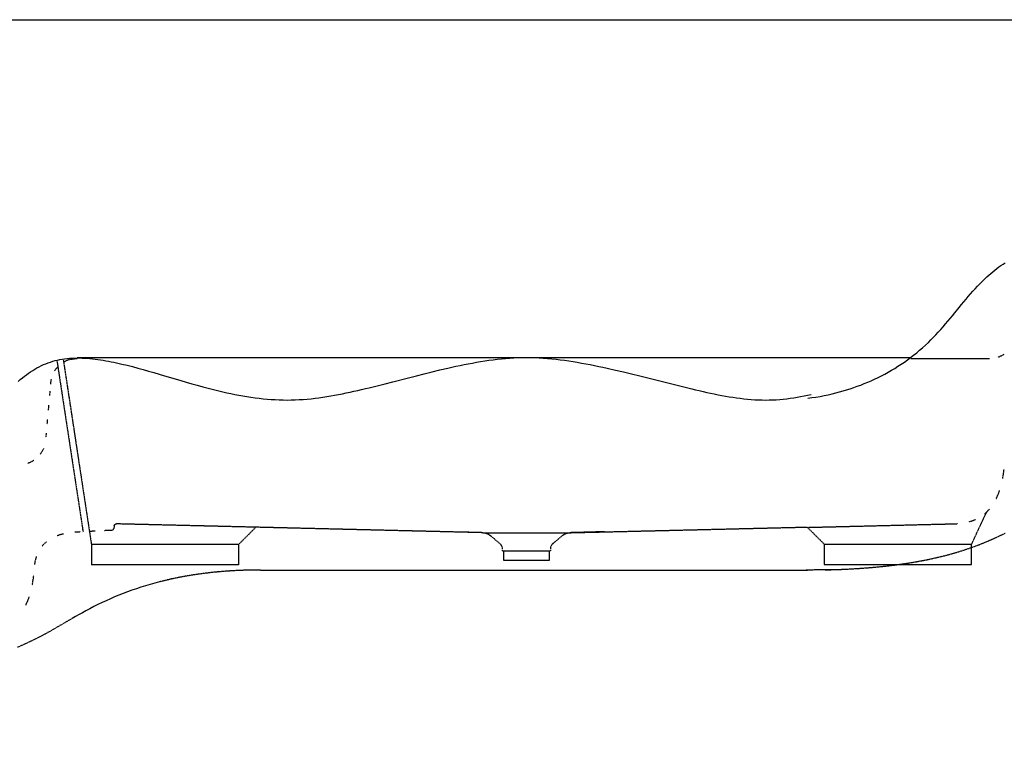
# Model space of a CAD drawing. Extents: x 8623 to 19111, y 5553 to 11654.
# Drawn here: x 9912 to 10839, y 7601 to 8283 of the extents above; entities that cross this region are included whole.
import ezdxf

# ---------------------------------------------------------------- set-up
doc = ezdxf.new("R2010")
doc.units = 0
doc.header["$MEASUREMENT"] = 0
doc.linetypes.add('GESTRICHELT', pattern=[0.75, 0.5, -0.25])
doc.linetypes.add('VERDECKT', pattern=[0.25, 0.125, -0.125])
for name, color, linetype in [('LAYER01', 7, 'CONTINUOUS'), ('LINIE_015', 7, 'CONTINUOUS'), ('LINIE_040', 7, 'CONTINUOUS'), ('MASSLINIEN', 7, 'CONTINUOUS')]:
    doc.layers.add(name, color=color, linetype=linetype)

msp = doc.modelspace()

# ---------------------------------------------------------------- linework, layer by layer
at = {"layer": 'LAYER01', "color": 254, "linetype": 'GESTRICHELT'}
for p, q in [((10833.7415, 7966.03538), (10834.28646, 7966.25847)), ((10834.28646, 7966.25847), (10834.82603, 7966.49433)), ((10834.82603, 7966.49433), (10835.35958, 7966.7427)), ((10835.35958, 7966.7427), (10835.88713, 7967.00356)), ((10835.88713, 7967.00356), (10836.40841, 7967.27676)), ((10836.40841, 7967.27676), (10836.92345, 7967.56236)), ((10836.92345, 7967.56236), (10837.43162, 7967.86001)), ((10837.43162, 7967.86001), (10837.93264, 7968.16954)), ((10837.93264, 7968.16954), (10838.4259, 7968.49058)), ((9947.2923, 7962.71816), (9971.90421, 7801.24309)), ((9953.19189, 7963.83155), (9979.79661, 7789.28197)), ((9953.90362, 7961.00158), (9953.39545, 7960.70393)), ((9954.41866, 7961.28717), (9953.90362, 7961.00158)), ((9954.93993, 7961.56038), (9954.41866, 7961.28717)), ((9955.46749, 7961.82123), (9954.93993, 7961.56038)), ((9956.00104, 7962.0696), (9955.46749, 7961.82123)), ((9956.5406, 7962.30546), (9956.00104, 7962.0696)), ((9957.08557, 7962.52856), (9956.5406, 7962.30546)), ((9957.63563, 7962.73875), (9957.08557, 7962.52856)), ((9958.1902, 7962.93582), (9957.63563, 7962.73875)), ((9958.74925, 7963.11979), (9958.1902, 7962.93582)), ((9959.31247, 7963.29054), (9958.74925, 7963.11979)), ((9959.87977, 7963.44804), (9959.31247, 7963.29054)), ((9960.45063, 7963.59214), (9959.87977, 7963.44804)), ((9961.02473, 7963.72275), (9960.45063, 7963.59214)), ((9960.53237, 7963.61989), (9960.81961, 7963.67995)), ((9960.81961, 7963.67995), (9961.10748, 7963.73834)), ((9961.60151, 7963.83976), (9961.10748, 7963.73834)), ((9961.10748, 7963.73834), (9961.39593, 7963.79481)), ((9961.39593, 7963.79481), (9961.68494, 7963.84908)), ((9962.18089, 7963.94316), (9961.60151, 7963.83976)), ((9961.68494, 7963.84908), (9961.97445, 7963.90088)), ((9961.97445, 7963.90088), (9962.26442, 7963.94995)), ((9962.76254, 7964.0329), (9962.18089, 7963.94316)), ((9962.26442, 7963.94995), (9962.55482, 7963.99601)), ((9962.55482, 7963.99601), (9962.84561, 7964.03882)), ((9963.34632, 7964.10893), (9962.76254, 7964.0329)), ((9962.84561, 7964.03882), (9963.15714, 7964.08075)), ((9963.15714, 7964.08075), (9963.46901, 7964.11867)), ((9963.46901, 7964.11867), (9963.34632, 7964.10893)), ((9963.46901, 7964.11867), (9963.78117, 7964.15257)), ((9963.78117, 7964.15257), (9964.09356, 7964.18249)), ((9963.93172, 7964.17119), (9963.78117, 7964.15257)), ((9964.09356, 7964.18249), (9963.93172, 7964.17119)), ((9964.09356, 7964.18249), (9964.40613, 7964.20844)), ((9964.40613, 7964.20844), (9964.71883, 7964.23045)), ((9964.51846, 7964.21965), (9964.40613, 7964.20844)), ((9964.71883, 7964.23045), (9964.51846, 7964.21965)), ((9964.71883, 7964.23045), (9965.0316, 7964.24852)), ((9965.0316, 7964.24852), (9965.34439, 7964.2627)), ((9965.10593, 7964.25426), (9965.0316, 7964.24852)), ((9965.34439, 7964.2627), (9965.10593, 7964.25426)), ((9965.34439, 7964.2627), (9965.65715, 7964.27298)), ((9965.65715, 7964.27298), (9965.96983, 7964.2794)), ((9965.69402, 7964.27504), (9965.65715, 7964.27298)), ((9965.96983, 7964.2794), (9965.69402, 7964.27504)), ((9965.96983, 7964.2794), (9966.28237, 7964.28197)), ((10750.46456, 7964.28197), (10824.5447, 7964.28197)), ((9945.39499, 7953.01781), (9945.07735, 7952.5222)), ((9945.72442, 7953.50611), (9945.39499, 7953.01781)), ((9946.06526, 7953.98652), (9945.72442, 7953.50611)), ((9946.41732, 7954.45877), (9946.06526, 7953.98652)), ((9946.78014, 7954.92225), (9946.41732, 7954.45877)), ((9947.15377, 7955.37707), (9946.78014, 7954.92225)), ((9947.538, 7955.82298), (9947.15377, 7955.37707)), ((9947.93289, 7956.26001), (9947.538, 7955.82298)), ((9941.37663, 7941.45588), (9941.25129, 7940.0232)), ((9941.43483, 7942.04165), (9941.37663, 7941.45588)), ((9941.50682, 7942.62597), (9941.43483, 7942.04165)), ((9941.59253, 7943.20846), (9941.50682, 7942.62597)), ((9941.69198, 7943.78898), (9941.59253, 7943.20846)), ((9941.80507, 7944.36698), (9941.69198, 7943.78898)), ((9941.93174, 7944.94215), (9941.80507, 7944.36698)), ((9941.94592, 7945.00005), (9941.93174, 7944.94215)), ((9940.67872, 7933.47872), (9940.32502, 7929.43596)), ((9939.53417, 7920.39644), (9939.12969, 7915.77328)), ((9938.36452, 7907.0273), (9937.99039, 7902.75104)), ((9937.24039, 7894.17851), (9936.89195, 7890.19579)), ((9931.93318, 7874.57741), (9931.58112, 7874.10517)), ((9932.27402, 7875.05782), (9931.93318, 7874.57741)), ((9932.60345, 7875.54612), (9932.27402, 7875.05782)), ((9932.92109, 7876.04173), (9932.60345, 7875.54612)), ((9933.22698, 7876.54468), (9932.92109, 7876.04173)), ((9933.52094, 7877.0547), (9933.22698, 7876.54468)), ((9933.80299, 7877.57181), (9933.52094, 7877.0547)), ((9934.07279, 7878.09542), (9933.80299, 7877.57181)), ((9934.33017, 7878.62525), (9934.07279, 7878.09542)), ((9934.57489, 7879.16071), (9934.33017, 7878.62525)), ((9934.80693, 7879.70179), (9934.57489, 7879.16071)), ((9920.3628, 7865.82518), (9919.80824, 7865.62811)), ((9920.91287, 7866.03538), (9920.3628, 7865.82518)), ((9921.45784, 7866.25847), (9920.91287, 7866.03538)), ((9921.9974, 7866.49433), (9921.45784, 7866.25847)), ((9922.53095, 7866.7427), (9921.9974, 7866.49433)), ((9923.05851, 7867.00356), (9922.53095, 7866.7427)), ((9923.57978, 7867.27676), (9923.05851, 7867.00356)), ((9924.09482, 7867.56236), (9923.57978, 7867.27676)), ((9925.10401, 7868.16954), (9924.60299, 7867.86001)), ((9925.59728, 7868.49058), (9925.10401, 7868.16954)), ((10837.48331, 7853.88714), (10837.66378, 7855.03944)), ((10837.66378, 7855.03944), (10837.83606, 7856.22259)), ((10837.83606, 7856.22259), (10837.99978, 7857.43782)), ((10837.99978, 7857.43782), (10838.15455, 7858.68605)), ((10838.15455, 7858.68605), (10838.29985, 7859.9672)), ((10837.03232, 7851.31191), (10837.29499, 7852.76451)), ((10837.29499, 7852.76451), (10837.48331, 7853.88714)), ((10832.29402, 7835.27051), (10832.68478, 7836.19866)), ((10832.68478, 7836.19866), (10833.06886, 7837.1551)), ((10833.06886, 7837.1551), (10833.44596, 7838.14086)), ((10833.44596, 7838.14086), (10833.8158, 7839.15702)), ((10833.8158, 7839.15702), (10834.17806, 7840.20497)), ((10830.99576, 7832.47176), (10831.08393, 7832.64512)), ((10831.08393, 7832.64512), (10831.49346, 7833.49485)), ((10831.49346, 7833.49485), (10831.89687, 7834.3696)), ((10831.89687, 7834.3696), (10832.29402, 7835.27051)), ((10807.63388, 7789.53197), (10822.11027, 7820.11301)), ((10820.38186, 7818.54677), (10821.18764, 7819.25173)), ((10821.18764, 7819.25173), (10821.97874, 7819.98418)), ((10821.97874, 7819.98418), (10822.75564, 7820.74513)), ((10822.75564, 7820.74513), (10823.51883, 7821.53568)), ((10823.51883, 7821.53568), (10824.26876, 7822.35717)), ((10824.26876, 7822.35717), (10824.47775, 7822.59927)), ((10001.82578, 7808.10356), (10001.86559, 7808.14343)), ((10001.86559, 7808.14343), (10001.90652, 7808.18216)), ((10001.90652, 7808.18216), (10001.94854, 7808.2197)), ((10001.94854, 7808.2197), (10001.99164, 7808.25605)), ((10001.99164, 7808.25605), (10002.03578, 7808.29117)), ((10002.03578, 7808.29117), (10002.08093, 7808.32503)), ((10002.08093, 7808.32503), (10002.12705, 7808.3576)), ((10002.12705, 7808.3576), (10002.17405, 7808.38883)), ((10002.17405, 7808.38883), (10002.22189, 7808.41869)), ((10002.22189, 7808.41869), (10002.2705, 7808.44714)), ((10002.2705, 7808.44714), (10002.31987, 7808.47418)), ((10002.31987, 7808.47418), (10002.37, 7808.49979)), ((10002.37, 7808.49979), (10002.4209, 7808.52398)), ((10002.4209, 7808.52398), (10002.47253, 7808.54674)), ((10002.47253, 7808.54674), (10002.52484, 7808.56803)), ((10002.52484, 7808.56803), (10002.57773, 7808.58784)), ((10002.57773, 7808.58784), (10002.63111, 7808.60612)), ((10002.63111, 7808.60612), (10002.68491, 7808.62284)), ((10002.68491, 7808.62284), (10002.73913, 7808.638)), ((10002.73913, 7808.638), (10002.79375, 7808.6516)), ((10002.79375, 7808.6516), (10002.84878, 7808.66364)), ((10002.84878, 7808.66364), (10002.90421, 7808.67412)), ((10002.90421, 7808.67412), (10002.95996, 7808.68303)), ((10002.95996, 7808.68303), (10003.01594, 7808.69036)), ((10003.01594, 7808.69036), (10003.07205, 7808.69608)), ((10003.07205, 7808.69608), (10003.12822, 7808.70019)), ((10003.12822, 7808.70019), (10003.18447, 7808.70269)), ((10003.18447, 7808.70269), (10003.24082, 7808.70359)), ((10003.24082, 7808.70359), (10003.29731, 7808.70287)), ((10348.13072, 7800.41312), (10003.29731, 7808.70287)), ((10653.34531, 7805.43331), (10792.30434, 7808.8315)), ((10792.30434, 7808.83144), (10793.36547, 7808.86867)), ((10793.36547, 7808.86867), (10794.40287, 7808.92212)), ((10805.71286, 7810.79589), (10805.94146, 7810.85961)), ((10805.94146, 7810.85961), (10807.08224, 7811.21109)), ((10807.08224, 7811.21109), (10808.1912, 7811.58615)), ((10808.1912, 7811.58615), (10809.27024, 7811.98438)), ((10809.27024, 7811.98438), (10810.32087, 7812.4054)), ((10810.32087, 7812.4054), (10811.34455, 7812.84893)), ((9950.14225, 7798.57602), (9951.28881, 7798.90375)), ((9951.28881, 7798.90375), (9952.45951, 7799.20648)), ((9952.45951, 7799.20648), (9953.6542, 7799.48438)), ((9969.34037, 7801.10872), (9964.05734, 7800.83185)), ((9983.3739, 7801.84419), (9978.34059, 7801.5804)), ((9998.36488, 7802.62983), (9992.12886, 7802.30302)), ((10001.2678, 7806.7273), (10001.26861, 7806.78378)), ((10001.2678, 7806.7273), (10001.2678, 7805.68887)), ((10001.26861, 7806.78378), (10001.27101, 7806.84009)), ((10001.27101, 7806.84009), (10001.27503, 7806.89625)), ((10001.27503, 7806.89625), (10001.28065, 7806.9523)), ((10001.28065, 7806.9523), (10001.28789, 7807.00823)), ((10001.28789, 7807.00823), (10001.29671, 7807.06399)), ((10001.29671, 7807.06399), (10001.30712, 7807.11948)), ((10001.30712, 7807.11948), (10001.31909, 7807.17461)), ((10001.31909, 7807.17461), (10001.33261, 7807.2293)), ((10001.33261, 7807.2293), (10001.34768, 7807.28353)), ((10001.34768, 7807.28353), (10001.36429, 7807.33732)), ((10001.36429, 7807.33732), (10001.38246, 7807.39065)), ((10001.38246, 7807.39065), (10001.40217, 7807.44352)), ((10001.40217, 7807.44352), (10001.42339, 7807.49586)), ((10001.42339, 7807.49586), (10001.44609, 7807.54757)), ((10001.44609, 7807.54757), (10001.47023, 7807.59857)), ((10001.47023, 7807.59857), (10001.49578, 7807.6488)), ((10001.49578, 7807.6488), (10001.52273, 7807.69822)), ((10001.52273, 7807.69822), (10001.55109, 7807.74685)), ((10001.55109, 7807.74685), (10001.58084, 7807.79468)), ((10001.58084, 7807.79468), (10001.61197, 7807.84169)), ((10001.61197, 7807.84169), (10001.64446, 7807.88784)), ((10001.64446, 7807.88784), (10001.67826, 7807.93306)), ((10001.67826, 7807.93306), (10001.71333, 7807.97729)), ((10001.71333, 7807.97729), (10001.74962, 7808.02047)), ((10001.74962, 7808.02047), (10001.78711, 7808.06257)), ((10001.78711, 7808.06257), (10001.82578, 7808.10356)), ((10118.18385, 7789.28197), (10134.45182, 7805.54993)), ((10348.13072, 7800.41312), (10325.75379, 7801.01595)), ((10348.13072, 7800.41312), (10429.86772, 7800.41312)), ((10348.13072, 7800.41312), (10429.86772, 7800.41312)), ((10348.13072, 7800.41312), (10348.33585, 7800.40569)), ((10348.13072, 7800.41312), (10348.33585, 7800.40569)), ((10348.33585, 7800.40569), (10348.5406, 7800.39444)), ((10348.33585, 7800.40569), (10348.5406, 7800.39444)), ((10348.5406, 7800.39444), (10348.74501, 7800.37937)), ((10348.5406, 7800.39444), (10348.74501, 7800.37937)), ((10348.74501, 7800.37937), (10348.94913, 7800.36049)), ((10348.74501, 7800.37937), (10348.94913, 7800.36049)), ((10348.94913, 7800.36049), (10349.15296, 7800.3378)), ((10348.94913, 7800.36049), (10349.15296, 7800.3378)), ((10349.15296, 7800.3378), (10349.35642, 7800.3113)), ((10349.15296, 7800.3378), (10349.35642, 7800.3113)), ((10349.35642, 7800.3113), (10349.55935, 7800.28103)), ((10349.35642, 7800.3113), (10349.55935, 7800.28103)), ((10349.55935, 7800.28103), (10349.76163, 7800.24698)), ((10349.55935, 7800.28103), (10349.76163, 7800.24698)), ((10349.76163, 7800.24698), (10349.96314, 7800.2092)), ((10349.76163, 7800.24698), (10349.96314, 7800.2092)), ((10349.96314, 7800.2092), (10350.16386, 7800.16766)), ((10349.96314, 7800.2092), (10350.16386, 7800.16766)), ((10350.16386, 7800.16766), (10350.36377, 7800.12239)), ((10350.16386, 7800.16766), (10350.36377, 7800.12239)), ((10350.36377, 7800.12239), (10350.56287, 7800.07337)), ((10350.36377, 7800.12239), (10350.56287, 7800.07337)), ((10350.56287, 7800.07337), (10350.76113, 7800.02063)), ((10350.56287, 7800.07337), (10350.76113, 7800.02063)), ((10350.76113, 7800.02063), (10350.95843, 7799.96418)), ((10350.76113, 7800.02063), (10350.95843, 7799.96418)), ((10350.95843, 7799.96418), (10351.15463, 7799.90407)), ((10350.95843, 7799.96418), (10351.15463, 7799.90407)), ((10351.15463, 7799.90407), (10351.34962, 7799.84035)), ((10351.15463, 7799.90407), (10351.34962, 7799.84035)), ((10351.34962, 7799.84035), (10351.54327, 7799.77304)), ((10351.34962, 7799.84035), (10351.54327, 7799.77304)), ((10351.54327, 7799.77304), (10351.73557, 7799.70215)), ((10351.54327, 7799.77304), (10351.73557, 7799.70215)), ((10351.73557, 7799.70215), (10351.9265, 7799.62768)), ((10351.73557, 7799.70215), (10351.9265, 7799.62768)), ((10351.9265, 7799.62768), (10352.11608, 7799.54963)), ((10351.9265, 7799.62768), (10352.11608, 7799.54963)), ((10352.11608, 7799.54963), (10352.30429, 7799.46801)), ((10352.11608, 7799.54963), (10352.30429, 7799.46801)), ((10352.30429, 7799.46801), (10352.491, 7799.38288)), ((10352.30429, 7799.46801), (10352.491, 7799.38288)), ((10352.491, 7799.38288), (10352.6761, 7799.29428)), ((10352.491, 7799.38288), (10352.6761, 7799.29428)), ((10352.6761, 7799.29428), (10352.85947, 7799.20228)), ((10352.6761, 7799.29428), (10352.85947, 7799.20228)), ((10352.85947, 7799.20228), (10353.04099, 7799.10693)), ((10352.85947, 7799.20228), (10353.04099, 7799.10693)), ((10353.04099, 7799.10693), (10353.22064, 7799.00823)), ((10353.04099, 7799.10693), (10353.22064, 7799.00823)), ((10353.22064, 7799.00823), (10353.39842, 7798.90621)), ((10353.22064, 7799.00823), (10353.39842, 7798.90621)), ((10353.39842, 7798.90621), (10353.5743, 7798.80085)), ((10353.39842, 7798.90621), (10353.5743, 7798.80085)), ((10424.42414, 7798.80085), (10424.60002, 7798.90621)), ((10424.42414, 7798.80085), (10424.60002, 7798.90621)), ((10424.60002, 7798.90621), (10424.77779, 7799.00823)), ((10424.60002, 7798.90621), (10424.77779, 7799.00823)), ((10424.77779, 7799.00823), (10424.95744, 7799.10693)), ((10424.77779, 7799.00823), (10424.95744, 7799.10693)), ((10424.95744, 7799.10693), (10425.13897, 7799.20228)), ((10424.95744, 7799.10693), (10425.13897, 7799.20228)), ((10425.13897, 7799.20228), (10425.32233, 7799.29428)), ((10425.13897, 7799.20228), (10425.32233, 7799.29428)), ((10425.32233, 7799.29428), (10425.50744, 7799.38288)), ((10425.32233, 7799.29428), (10425.50744, 7799.38288)), ((10425.50744, 7799.38288), (10425.69415, 7799.46801)), ((10425.50744, 7799.38288), (10425.69415, 7799.46801)), ((10425.69415, 7799.46801), (10425.88235, 7799.54963)), ((10425.69415, 7799.46801), (10425.88235, 7799.54963)), ((10425.88235, 7799.54963), (10426.07193, 7799.62768)), ((10425.88235, 7799.54963), (10426.07193, 7799.62768)), ((10426.07193, 7799.62768), (10426.26287, 7799.70215)), ((10426.07193, 7799.62768), (10426.26287, 7799.70215)), ((10426.26287, 7799.70215), (10426.45517, 7799.77304)), ((10426.26287, 7799.70215), (10426.45517, 7799.77304)), ((10426.45517, 7799.77304), (10426.64882, 7799.84035)), ((10426.45517, 7799.77304), (10426.64882, 7799.84035)), ((10426.64882, 7799.84035), (10426.8438, 7799.90407)), ((10426.64882, 7799.84035), (10426.8438, 7799.90407)), ((10426.8438, 7799.90407), (10427.04001, 7799.96418)), ((10426.8438, 7799.90407), (10427.04001, 7799.96418)), ((10427.04001, 7799.96418), (10427.23731, 7800.02063)), ((10427.04001, 7799.96418), (10427.23731, 7800.02063)), ((10427.23731, 7800.02063), (10427.43556, 7800.07337)), ((10427.23731, 7800.02063), (10427.43556, 7800.07337)), ((10427.43556, 7800.07337), (10427.63466, 7800.12239)), ((10427.43556, 7800.07337), (10427.63466, 7800.12239)), ((10427.63466, 7800.12239), (10427.83458, 7800.16766)), ((10427.63466, 7800.12239), (10427.83458, 7800.16766)), ((10427.83458, 7800.16766), (10428.03529, 7800.2092)), ((10427.83458, 7800.16766), (10428.03529, 7800.2092)), ((10428.03529, 7800.2092), (10428.23681, 7800.24698)), ((10428.03529, 7800.2092), (10428.23681, 7800.24698)), ((10428.23681, 7800.24698), (10428.43909, 7800.28103)), ((10428.23681, 7800.24698), (10428.43909, 7800.28103)), ((10428.43909, 7800.28103), (10428.64202, 7800.3113)), ((10428.43909, 7800.28103), (10428.64202, 7800.3113)), ((10428.64202, 7800.3113), (10428.84547, 7800.3378)), ((10428.64202, 7800.3113), (10428.84547, 7800.3378)), ((10428.84547, 7800.3378), (10429.04931, 7800.36049)), ((10428.84547, 7800.3378), (10429.04931, 7800.36049)), ((10429.04931, 7800.36049), (10429.25342, 7800.37937)), ((10429.04931, 7800.36049), (10429.25342, 7800.37937)), ((10429.25342, 7800.37937), (10429.45783, 7800.39444)), ((10429.25342, 7800.37937), (10429.45783, 7800.39444)), ((10429.45783, 7800.39444), (10429.66259, 7800.40569)), ((10429.45783, 7800.39444), (10429.66259, 7800.40569)), ((10429.66259, 7800.40569), (10429.86772, 7800.41312)), ((10429.66259, 7800.40569), (10429.86772, 7800.41312)), ((10429.86772, 7800.41312), (10653.34531, 7805.73327)), ((10462.35604, 7801.28835), (10429.86772, 7800.41312)), ((10669.24665, 7789.53197), (10653.34531, 7805.43331)), ((9934.70435, 7789.27309), (9935.36942, 7789.98287)), ((9935.36942, 7789.98287), (9936.05729, 7790.66906)), ((9936.05729, 7790.66906), (9936.76779, 7791.3318)), ((9936.76779, 7791.3318), (9937.50079, 7791.97125)), ((9947.48975, 7797.68238), (9947.92211, 7797.84498)), ((9947.92211, 7797.84498), (9949.01996, 7798.22315)), ((9949.01996, 7798.22315), (9950.14225, 7798.57602)), ((10353.5743, 7798.80085), (10353.74827, 7798.69218)), ((10353.5743, 7798.80085), (10353.74827, 7798.69218)), ((10353.74827, 7798.69218), (10353.92024, 7798.58026)), ((10353.74827, 7798.69218), (10353.92024, 7798.58026)), ((10353.92024, 7798.58026), (10354.09009, 7798.46516)), ((10353.92024, 7798.58026), (10354.09009, 7798.46516)), ((10354.09009, 7798.46516), (10354.2577, 7798.34697)), ((10354.09009, 7798.46516), (10354.2577, 7798.34697)), ((10354.2577, 7798.34697), (10354.42299, 7798.22573)), ((10354.2577, 7798.34697), (10354.42299, 7798.22573)), ((10354.42299, 7798.22573), (10354.58597, 7798.10145)), ((10354.42299, 7798.22573), (10354.58597, 7798.10145)), ((10354.58597, 7798.10145), (10354.74668, 7797.97408)), ((10354.58597, 7798.10145), (10354.74668, 7797.97408)), ((10354.74668, 7797.97408), (10354.90515, 7797.8436)), ((10354.74668, 7797.97408), (10354.90515, 7797.8436)), ((10364.64519, 7789.67074), (10354.90515, 7797.8436)), ((10358.85293, 7794.53102), (10354.90515, 7797.8436)), ((10364.64519, 7789.67074), (10363.07861, 7790.98526)), ((10423.09329, 7797.8436), (10413.35325, 7789.67074)), ((10414.91983, 7790.98526), (10413.35325, 7789.67074)), ((10423.09329, 7797.8436), (10419.14551, 7794.53102)), ((10423.09329, 7797.8436), (10423.25175, 7797.97408)), ((10423.09329, 7797.8436), (10423.25175, 7797.97408)), ((10423.25175, 7797.97408), (10423.41246, 7798.10145)), ((10423.25175, 7797.97408), (10423.41246, 7798.10145)), ((10423.41246, 7798.10145), (10423.57545, 7798.22573)), ((10423.41246, 7798.10145), (10423.57545, 7798.22573)), ((10423.57545, 7798.22573), (10423.74074, 7798.34697)), ((10423.57545, 7798.22573), (10423.74074, 7798.34697)), ((10423.74074, 7798.34697), (10423.90835, 7798.46516)), ((10423.74074, 7798.34697), (10423.90835, 7798.46516)), ((10423.90835, 7798.46516), (10424.0782, 7798.58026)), ((10423.90835, 7798.46516), (10424.0782, 7798.58026)), ((10424.0782, 7798.58026), (10424.25016, 7798.69218)), ((10424.0782, 7798.58026), (10424.25016, 7798.69218)), ((10424.25016, 7798.69218), (10424.42414, 7798.80085)), ((10424.25016, 7798.69218), (10424.42414, 7798.80085)), ((9933.4432, 7787.78208), (9934.06223, 7788.53954)), ((9934.06223, 7788.53954), (9934.70435, 7789.27309)), ((10118.18385, 7789.28197), (9979.79661, 7789.28197)), ((9979.79661, 7789.28197), (9979.79661, 7770.28197)), ((10118.18385, 7789.28197), (10118.18385, 7770.28197)), ((10366.49922, 7783.28197), (10366.41223, 7784.27629)), ((10366.49922, 7783.28197), (10366.41223, 7784.27629)), ((10366.49922, 7783.28197), (10411.49922, 7783.28197)), ((10366.49922, 7783.28197), (10411.49922, 7783.28197)), ((10367.74922, 7774.28197), (10367.74922, 7783.28197)), ((10367.74922, 7780.78632), (10367.74922, 7783.28197)), ((10410.24922, 7783.28197), (10410.24922, 7774.28197)), ((10410.24922, 7783.28197), (10410.24922, 7780.78632)), ((10411.58621, 7784.27629), (10411.49922, 7783.28197)), ((10411.58621, 7784.27629), (10411.49922, 7783.28197)), ((10669.24665, 7789.53197), (10807.63388, 7789.53197)), ((10669.24665, 7789.53197), (10669.24665, 7770.53197)), ((9926.53446, 7770.64445), (9926.60011, 7771.09399)), ((9926.60011, 7771.09399), (9926.80334, 7772.28203)), ((9926.80334, 7772.28203), (9927.03223, 7773.44349)), ((9927.03223, 7773.44349), (9927.28665, 7774.57852)), ((9927.28665, 7774.57852), (9927.56643, 7775.68729)), ((9927.56643, 7775.68729), (9927.87143, 7776.76994)), ((9927.87143, 7776.76994), (9928.2015, 7777.82664)), ((9928.2015, 7777.82664), (9928.26835, 7778.02079)), ((10367.74922, 7774.28197), (10367.74922, 7778.96565)), ((10410.24922, 7774.28197), (10367.74922, 7774.28197)), ((10410.24922, 7774.28197), (10367.74922, 7774.28197)), ((10410.24922, 7778.96565), (10410.24922, 7774.28197)), ((10118.18385, 7770.28197), (9979.79661, 7770.28197)), ((10669.24665, 7770.53197), (10807.63388, 7770.53197)), ((9924.20369, 7751.31191), (9924.46637, 7752.76451)), ((9924.46637, 7752.76451), (9924.65468, 7753.88714)), ((9924.65468, 7753.88714), (9924.83515, 7755.03944)), ((9924.83515, 7755.03944), (9925.00743, 7756.22259)), ((9925.00743, 7756.22259), (9925.17115, 7757.43782)), ((9925.17115, 7757.43782), (9925.32592, 7758.68605)), ((9925.32592, 7758.68605), (9925.47122, 7759.9672)), ((9918.66484, 7733.49485), (9919.06824, 7734.3696)), ((9919.06824, 7734.3696), (9919.4654, 7735.27051)), ((9919.4654, 7735.27051), (9919.85615, 7736.19866)), ((9919.85615, 7736.19866), (9920.24023, 7737.1551)), ((9920.24023, 7737.1551), (9920.61733, 7738.14086)), ((9920.61733, 7738.14086), (9920.98717, 7739.15702)), ((9920.98717, 7739.15702), (9921.34943, 7740.20497)), ((9918.16713, 7732.47176), (9918.2553, 7732.64512)), ((9918.2553, 7732.64512), (9918.66484, 7733.49485))]:
    msp.add_line(p, q, dxfattribs=at)
at = {"layer": 'LAYER01', "color": 7, "linetype": 'GESTRICHELT'}
for p, q in [((10834.30663, 7797.57395), (10836.93788, 7798.84831)), ((10836.93788, 7798.84831), (10839.52062, 7800.13024)), ((10814.30583, 7788.95697), (10817.35121, 7790.14783)), ((10817.35121, 7790.14783), (10820.32944, 7791.35388)), ((10820.32944, 7791.35388), (10823.2432, 7792.57403)), ((10823.2432, 7792.57403), (10826.09514, 7793.80721)), ((10826.09514, 7793.80721), (10828.88791, 7795.05231)), ((10828.88791, 7795.05231), (10831.62419, 7796.30825)), ((10831.62419, 7796.30825), (10834.30663, 7797.57395)), ((10785.71011, 7779.70268), (10788.68881, 7780.51688)), ((10788.68881, 7780.51688), (10791.60991, 7781.34681)), ((10791.60991, 7781.34681), (10794.47477, 7782.19189)), ((10794.47477, 7782.19189), (10797.28474, 7783.05158)), ((10797.28474, 7783.05158), (10800.04119, 7783.92531)), ((10800.04119, 7783.92531), (10802.74548, 7784.81253)), ((10802.74548, 7784.81253), (10805.39898, 7785.71268)), ((10805.39898, 7785.71268), (10808.00303, 7786.6252)), ((10807.63388, 7770.53197), (10807.63388, 7789.53197)), ((10808.00303, 7786.6252), (10811.19066, 7787.7824)), ((10811.19066, 7787.7824), (10814.30583, 7788.95697)), ((10741.7725, 7770.89339), (10744.97679, 7771.36098)), ((10744.97679, 7771.36098), (10748.75297, 7771.94311)), ((10748.75297, 7771.94311), (10752.4552, 7772.54764)), ((10752.4552, 7772.54764), (10756.08485, 7773.17403)), ((10756.08485, 7773.17403), (10759.64328, 7773.8217)), ((10759.64328, 7773.8217), (10763.13184, 7774.49011)), ((10763.13184, 7774.49011), (10766.55191, 7775.17869)), ((10766.55191, 7775.17869), (10769.90485, 7775.88689)), ((10769.90485, 7775.88689), (10773.192, 7776.61416)), ((10773.192, 7776.61416), (10776.41475, 7777.35992)), ((10776.41475, 7777.35992), (10779.57444, 7778.12364)), ((10779.57444, 7778.12364), (10782.67244, 7778.90474)), ((10782.67244, 7778.90474), (10785.71011, 7779.70268)), ((10086.58338, 7762.1913), (10082.13823, 7761.61144)), ((10091.07884, 7762.72239), (10086.58338, 7762.1913)), ((10095.62551, 7763.20442), (10091.07884, 7762.72239)), ((10100.2243, 7763.63706), (10095.62551, 7763.20442)), ((10104.87611, 7764.01999), (10100.2243, 7763.63706)), ((10109.58184, 7764.35289), (10104.87611, 7764.01999)), ((10114.3424, 7764.63545), (10109.58184, 7764.35289)), ((10119.15869, 7764.86735), (10114.3424, 7764.63545)), ((10124.03161, 7765.04827), (10119.15869, 7764.86735)), ((10128.96207, 7765.17789), (10124.03161, 7765.04827)), ((10133.95097, 7765.25589), (10128.96207, 7765.17789)), ((10138.99922, 7765.28197), (10133.95097, 7765.25589)), ((10656.45243, 7765.29376), (10651.82785, 7765.28197)), ((10685.43612, 7765.5175), (10656.45243, 7765.29376)), ((10665.49112, 7765.38711), (10661.00659, 7765.32891)), ((10669.9068, 7765.46803), (10665.49112, 7765.38711)), ((10669.9068, 7765.46803), (10674.25443, 7765.57135)), ((10674.25443, 7765.57135), (10678.53479, 7765.69674)), ((10678.53479, 7765.69674), (10682.74867, 7765.84389)), ((10682.74867, 7765.84389), (10686.89686, 7766.01247)), ((10686.89686, 7766.01247), (10690.98015, 7766.20215)), ((10690.98015, 7766.20215), (10694.99932, 7766.41262)), ((10694.99932, 7766.41262), (10698.95516, 7766.64355)), ((10698.95516, 7766.64355), (10702.84846, 7766.89462)), ((10702.84846, 7766.89462), (10706.68001, 7767.16551)), ((10706.68001, 7767.16551), (10710.4506, 7767.45589)), ((10710.4506, 7767.45589), (10714.16101, 7767.76545)), ((10714.16101, 7767.76545), (10717.81203, 7768.09385)), ((10717.81203, 7768.09385), (10721.40445, 7768.44079)), ((10721.40445, 7768.44079), (10724.93906, 7768.80592)), ((10724.93906, 7768.80592), (10728.41664, 7769.18894)), ((10728.41664, 7769.18894), (10731.83799, 7769.58952)), ((10731.83799, 7769.58952), (10735.2039, 7770.00734)), ((10735.2039, 7770.00734), (10738.51513, 7770.44207)), ((10738.51513, 7770.44207), (10741.7725, 7770.89339)), ((10048.2797, 7755.25564), (10043.80111, 7754.1369)), ((10052.35491, 7756.21408), (10048.2797, 7755.25564)), ((10056.4732, 7757.1263), (10052.35491, 7756.21408)), ((10060.63548, 7757.992), (10056.4732, 7757.1263)), ((10064.84264, 7758.81085), (10060.63548, 7757.992)), ((10069.09559, 7759.58254), (10064.84264, 7758.81085)), ((10073.39524, 7760.30675), (10069.09559, 7759.58254)), ((10077.74248, 7760.98315), (10073.39524, 7760.30675)), ((10082.13823, 7761.61144), (10077.74248, 7760.98315)), ((9938.97091, 7706.6154), (9936.59089, 7705.31193)), ((9942.37533, 7708.51293), (9938.97091, 7706.6154)), ((9921.478, 7697.57395), (9918.79556, 7696.30825)), ((9924.10926, 7698.84831), (9921.478, 7697.57395)), ((9926.69199, 7700.13024), (9924.10926, 7698.84831)), ((9929.22886, 7701.41865), (9926.69199, 7700.13024)), ((9931.72253, 7702.71247), (9929.22886, 7701.41865)), ((9934.17565, 7704.01059), (9931.72253, 7702.71247)), ((9936.59089, 7705.31193), (9934.17565, 7704.01059)), ((9913.26651, 7693.80721), (9910.41457, 7692.57403)), ((9916.05929, 7695.05231), (9913.26651, 7693.80721)), ((9918.79556, 7696.30825), (9916.05929, 7695.05231))]:
    msp.add_line(p, q, dxfattribs=at)
at = {"layer": 'LAYER01', "color": 7, "linetype": 'VERDECKT'}
for p, q in [((9958.65041, 7717.91637), (9952.25705, 7714.18523)), ((9961.8133, 7719.75676), (9958.65041, 7717.91637)), ((9945.71904, 7710.40931), (9942.37533, 7708.51293)), ((9949.01022, 7712.30119), (9945.71904, 7710.40931)), ((9952.25705, 7714.18523), (9949.01022, 7712.30119))]:
    msp.add_line(p, q, dxfattribs=at)
at = {"layer": 'LAYER01', "color": 7, "linetype": 'Continuous'}
msp.add_lwpolyline([(8623.26201, 5552.77556), (8623.26201, 8283.16348), (12566.17228, 8283.16348), (12566.17228, 5552.77556)], close=True, dxfattribs=at)
at = {"layer": 'LAYER01', "color": 254, "linetype": 'GESTRICHELT'}
for centre, radius, start, end in [((9998.20456, 7805.68887), 3.06324, 273, 0), ((10360.22415, 7785.34051), 6.18841, 359.405393, 44.405391), ((10360.22415, 7785.34051), 6.18841, 359.405393, 44.405391), ((10417.77429, 7785.34051), 6.18841, 135.594607, 180.594607), ((10417.77429, 7785.34051), 6.18841, 135.594607, 180.594607)]:
    msp.add_arc(centre, radius, start, end, dxfattribs=at)
at = {"layer": 'LINIE_015', "color": 39, "linetype": 'Continuous'}
for p, q in [((10832.63687, 7965.62811), (10833.19143, 7965.82518)), ((10833.19143, 7965.82518), (10833.7415, 7966.03538)), ((10824.5447, 7964.28197), (10824.71874, 7964.28402)), ((9924.60299, 7867.86001), (9924.09482, 7867.56236))]:
    msp.add_line(p, q, dxfattribs=at)
at = {"layer": 'LINIE_040', "color": 39, "linetype": 'Continuous'}
for p, q in [((10829.55796, 8047.57639), (10831.48806, 8049.04956)), ((10831.48806, 8049.04956), (10833.43555, 8050.46354)), ((10833.43555, 8050.46354), (10835.40093, 8051.81686)), ((10835.40093, 8051.81686), (10837.38469, 8053.10803)), ((10837.38469, 8053.10803), (10839.38734, 8054.33558)), ((10819.78216, 8039.01946), (10822.00144, 8041.12142)), ((10822.00144, 8041.12142), (10823.86699, 8042.81655)), ((10823.86699, 8042.81655), (10825.74792, 8044.45841)), ((10825.74792, 8044.45841), (10827.64475, 8046.04552)), ((10827.64475, 8046.04552), (10829.55796, 8047.57639)), ((10811.07448, 8029.96851), (10813.23049, 8032.31744)), ((10813.23049, 8032.31744), (10815.39894, 8034.61234)), ((10815.39894, 8034.61234), (10817.58208, 8036.84806)), ((10817.58208, 8036.84806), (10819.78216, 8039.01946)), ((10802.5299, 8020.13506), (10804.65863, 8022.6488)), ((10804.65863, 8022.6488), (10806.7908, 8025.12905)), ((10806.7908, 8025.12905), (10808.92867, 8027.57067)), ((10808.92867, 8027.57067), (10811.07448, 8029.96851)), ((10791.8592, 8007.24354), (10796.14189, 8012.44416)), ((10796.14189, 8012.44416), (10798.27378, 8015.0276)), ((10798.27378, 8015.0276), (10800.40237, 8017.59294)), ((10800.40237, 8017.59294), (10802.5299, 8020.13506)), ((10787.5363, 8002.03216), (10789.7039, 8004.63663)), ((10789.7039, 8004.63663), (10791.8592, 8007.24354)), ((10778.69789, 7991.74145), (10780.9372, 7994.28479)), ((10780.9372, 7994.28479), (10783.1552, 7996.8511)), ((10783.1552, 7996.8511), (10785.35415, 7999.43527)), ((10785.35415, 7999.43527), (10787.5363, 8002.03216)), ((10769.48269, 7981.9007), (10771.82969, 7984.30073)), ((10771.82969, 7984.30073), (10774.14639, 7986.74429)), ((10774.14639, 7986.74429), (10776.43504, 7989.22624)), ((10776.43504, 7989.22624), (10778.69789, 7991.74145)), ((10761.692, 7974.5133), (10764.41847, 7976.99827)), ((10764.41847, 7976.99827), (10767.10315, 7979.54932)), ((10767.10315, 7979.54932), (10769.48269, 7981.9007)), ((10750.39219, 7965.22723), (10753.27385, 7967.45139)), ((10753.27385, 7967.45139), (10756.1185, 7969.74021)), ((10756.1185, 7969.74021), (10758.92495, 7972.09406)), ((10758.92495, 7972.09406), (10761.692, 7974.5133)), ((9928.58075, 7955.49802), (9930.62267, 7956.59389)), ((9930.62267, 7956.59389), (9932.68498, 7957.6217)), ((9932.68498, 7957.6217), (9934.76818, 7958.57996)), ((9934.76818, 7958.57996), (9936.87276, 7959.46721)), ((9936.87276, 7959.46721), (9938.99922, 7960.28197)), ((9938.99922, 7960.28197), (9941.16593, 7961.02919)), ((9941.16593, 7961.02919), (9943.35476, 7961.70309)), ((9943.35476, 7961.70309), (9945.56509, 7962.30558)), ((9945.56509, 7962.30558), (9947.79626, 7962.83854)), ((9947.79626, 7962.83854), (9950.04766, 7963.30388)), ((9950.04766, 7963.30388), (9952.31864, 7963.7035)), ((9952.31864, 7963.7035), (9954.60857, 7964.03929)), ((9954.60857, 7964.03929), (9956.91681, 7964.31315)), ((9956.91681, 7964.31315), (9959.24273, 7964.52698)), ((9959.24273, 7964.52698), (9961.58569, 7964.68268)), ((9961.58569, 7964.68268), (9963.94506, 7964.78215)), ((9963.94506, 7964.78215), (9966.3202, 7964.82728)), ((9966.28237, 7965.28197), (10653.34531, 7965.28197)), ((9966.3202, 7964.82728), (9968.71048, 7964.81997)), ((9968.71048, 7964.81997), (9971.11527, 7964.76213)), ((9971.11527, 7964.76213), (9973.53392, 7964.65565)), ((9973.53392, 7964.65565), (9975.9658, 7964.50243)), ((9975.9658, 7964.50243), (9978.41027, 7964.30436)), ((9978.41027, 7964.30436), (9980.86671, 7964.06335)), ((9980.86671, 7964.06335), (9983.33447, 7963.7813)), ((9983.33447, 7963.7813), (9985.81293, 7963.46009)), ((9985.81293, 7963.46009), (9988.30144, 7963.10164)), ((9988.30144, 7963.10164), (9990.79937, 7962.70783)), ((9990.79937, 7962.70783), (9993.30608, 7962.28057)), ((9993.30608, 7962.28057), (9995.82094, 7961.82176)), ((9995.82094, 7961.82176), (9998.34332, 7961.33329)), ((9998.34332, 7961.33329), (10000.87258, 7960.81706)), ((10000.87258, 7960.81706), (10003.40808, 7960.27498)), ((10003.40808, 7960.27498), (10005.94919, 7959.70893)), ((10005.94919, 7959.70893), (10008.49528, 7959.12082)), ((10008.49528, 7959.12082), (10013.4303, 7957.92733)), ((10013.4303, 7957.92733), (10018.38205, 7956.66633)), ((10018.38205, 7956.66633), (10023.35105, 7955.3457)), ((10318.7969, 7956.1206), (10322.66244, 7956.97124)), ((10322.66244, 7956.97124), (10326.53031, 7957.79707)), ((10326.53031, 7957.79707), (10330.40083, 7958.59521)), ((10330.40083, 7958.59521), (10334.27433, 7959.36278)), ((10334.27433, 7959.36278), (10338.15114, 7960.09688)), ((10338.15114, 7960.09688), (10342.03159, 7960.79464)), ((10342.03159, 7960.79464), (10345.91599, 7961.45316)), ((10345.91599, 7961.45316), (10349.80468, 7962.06956)), ((10349.80468, 7962.06956), (10353.69798, 7962.64095)), ((10353.69798, 7962.64095), (10357.59623, 7963.16445)), ((10357.59623, 7963.16445), (10361.49974, 7963.63717)), ((10361.49974, 7963.63717), (10365.40884, 7964.05623)), ((10365.40884, 7964.05623), (10369.32386, 7964.41873)), ((10369.32386, 7964.41873), (10373.24513, 7964.7218)), ((10373.24513, 7964.7218), (10377.17298, 7964.96255)), ((10377.17298, 7964.96255), (10381.10772, 7965.13808)), ((10381.10772, 7965.13808), (10385.04969, 7965.24551)), ((10385.04969, 7965.24551), (10388.99922, 7965.28197)), ((10388.99922, 7965.28197), (10392.9565, 7965.2455)), ((10392.9565, 7965.2455), (10396.92121, 7965.13801)), ((10396.92121, 7965.13801), (10400.89291, 7964.96232)), ((10400.89291, 7964.96232), (10404.87115, 7964.72128)), ((10404.87115, 7964.72128), (10408.85549, 7964.41771)), ((10408.85549, 7964.41771), (10412.84548, 7964.05446)), ((10412.84548, 7964.05446), (10416.84068, 7963.63436)), ((10416.84068, 7963.63436), (10420.84065, 7963.16026)), ((10420.84065, 7963.16026), (10424.84492, 7962.63498)), ((10424.84492, 7962.63498), (10428.85307, 7962.06136)), ((10428.85307, 7962.06136), (10432.86464, 7961.44225)), ((10432.86464, 7961.44225), (10436.87918, 7960.78047)), ((10436.87918, 7960.78047), (10440.89627, 7960.07887)), ((10440.89627, 7960.07887), (10444.91544, 7959.34029)), ((10444.91544, 7959.34029), (10448.93625, 7958.56755)), ((10448.93625, 7958.56755), (10452.95825, 7957.7635)), ((10452.95825, 7957.7635), (10456.98101, 7956.93097)), ((10456.98101, 7956.93097), (10461.00407, 7956.0728)), ((10653.34531, 7965.28197), (10750.46456, 7965.28197)), ((10735.47055, 7955.06418), (10738.51935, 7956.97028)), ((10738.51935, 7956.97028), (10741.5371, 7958.93928)), ((10741.5371, 7958.93928), (10744.52262, 7960.97153)), ((10744.52262, 7960.97153), (10747.47472, 7963.0674)), ((10747.47472, 7963.0674), (10750.39219, 7965.22723)), ((9914.81612, 7946.04552), (9916.72933, 7947.57639)), ((9916.72933, 7947.57639), (9918.65943, 7949.04956)), ((9918.65943, 7949.04956), (9920.60692, 7950.46354)), ((9920.60692, 7950.46354), (9922.5723, 7951.81686)), ((9922.5723, 7951.81686), (9924.55606, 7953.10803)), ((9924.55606, 7953.10803), (9926.55871, 7954.33558)), ((9926.55871, 7954.33558), (9928.58075, 7955.49802)), ((10023.35105, 7955.3457), (10028.33781, 7953.9733)), ((10028.33781, 7953.9733), (10033.34285, 7952.55699)), ((10033.34285, 7952.55699), (10038.36667, 7951.10465)), ((10038.36667, 7951.10465), (10043.40981, 7949.62413)), ((10043.40981, 7949.62413), (10048.47277, 7948.12332)), ((10048.47277, 7948.12332), (10058.66021, 7945.09225)), ((10278.21936, 7946.22825), (10285.57724, 7948.10534)), ((10285.57724, 7948.10534), (10292.92305, 7949.95658)), ((10292.92305, 7949.95658), (10300.26132, 7951.77125)), ((10300.26132, 7951.77125), (10307.59658, 7953.53865)), ((10307.59658, 7953.53865), (10314.93335, 7955.24805)), ((10314.93335, 7955.24805), (10318.7969, 7956.1206)), ((10461.00407, 7956.0728), (10465.02699, 7955.19184)), ((10465.02699, 7955.19184), (10472.66864, 7953.46407)), ((10472.66864, 7953.46407), (10480.30564, 7951.67613)), ((10480.30564, 7951.67613), (10487.93545, 7949.8399)), ((10487.93545, 7949.8399), (10495.55553, 7947.96727)), ((10495.55553, 7947.96727), (10503.16335, 7946.07014)), ((10719.80276, 7946.46485), (10722.98885, 7948.06174)), ((10722.98885, 7948.06174), (10726.14986, 7949.71977)), ((10726.14986, 7949.71977), (10729.28462, 7951.43928)), ((10729.28462, 7951.43928), (10732.39191, 7953.22063)), ((10732.39191, 7953.22063), (10735.47055, 7955.06418)), ((9911.03836, 7942.81655), (9912.91929, 7944.45841)), ((9912.91929, 7944.45841), (9914.81612, 7946.04552)), ((10058.66021, 7945.09225), (10063.78572, 7943.57772)), ((10063.78572, 7943.57772), (10068.93312, 7942.07436)), ((10068.93312, 7942.07436), (10074.10292, 7940.59003)), ((10074.10292, 7940.59003), (10079.29563, 7939.1326)), ((10079.29563, 7939.1326), (10084.51176, 7937.70993)), ((10241.09052, 7936.82993), (10248.57664, 7938.6756)), ((10248.57664, 7938.6756), (10256.02806, 7940.54898)), ((10256.02806, 7940.54898), (10263.4493, 7942.43936)), ((10263.4493, 7942.43936), (10278.21936, 7946.22825)), ((10503.16335, 7946.07014), (10510.75638, 7944.1604)), ((10510.75638, 7944.1604), (10518.33208, 7942.24994)), ((10518.33208, 7942.24994), (10525.8879, 7940.35065)), ((10525.8879, 7940.35065), (10533.42133, 7938.47443)), ((10533.42133, 7938.47443), (10540.92981, 7936.63317)), ((10696.89841, 7936.96856), (10700.22657, 7938.14744)), ((10700.22657, 7938.14744), (10703.53802, 7939.38497)), ((10703.53802, 7939.38497), (10706.83156, 7940.68152)), ((10706.83156, 7940.68152), (10710.106, 7942.03742)), ((10710.106, 7942.03742), (10713.36014, 7943.45304)), ((10713.36014, 7943.45304), (10716.59279, 7944.92873)), ((10716.59279, 7944.92873), (10719.80276, 7946.46485)), ((10084.51176, 7937.70993), (10088.252, 7936.71932)), ((10088.252, 7936.71932), (10092.00339, 7935.75292)), ((10092.00339, 7935.75292), (10095.7649, 7934.81323)), ((10095.7649, 7934.81323), (10099.53546, 7933.9027)), ((10099.53546, 7933.9027), (10103.31402, 7933.02381)), ((10103.31402, 7933.02381), (10107.09953, 7932.17903)), ((10107.09953, 7932.17903), (10110.89093, 7931.37084)), ((10110.89093, 7931.37084), (10114.68717, 7930.6017)), ((10114.68717, 7930.6017), (10118.48719, 7929.87409)), ((10118.48719, 7929.87409), (10122.28995, 7929.19049)), ((10122.28995, 7929.19049), (10126.09439, 7928.55335)), ((10126.09439, 7928.55335), (10129.89945, 7927.96517)), ((10201.22906, 7928.47228), (10204.89912, 7929.07936)), ((10204.89912, 7929.07936), (10208.55977, 7929.72633)), ((10208.55977, 7929.72633), (10212.21105, 7930.41009)), ((10212.21105, 7930.41009), (10215.85303, 7931.1275)), ((10215.85303, 7931.1275), (10219.48575, 7931.87546)), ((10219.48575, 7931.87546), (10223.10926, 7932.65084)), ((10223.10926, 7932.65084), (10226.72361, 7933.45052)), ((10226.72361, 7933.45052), (10230.32886, 7934.27139)), ((10230.32886, 7934.27139), (10233.92506, 7935.11033)), ((10233.92506, 7935.11033), (10237.51227, 7935.96421)), ((10237.51227, 7935.96421), (10241.09052, 7936.82993)), ((10540.92981, 7936.63317), (10544.49577, 7935.77239)), ((10544.49577, 7935.77239), (10548.05516, 7934.92516)), ((10548.05516, 7934.92516), (10551.60767, 7934.09438)), ((10551.60767, 7934.09438), (10555.15296, 7933.28298)), ((10555.15296, 7933.28298), (10558.69071, 7932.49388)), ((10558.69071, 7932.49388), (10562.22057, 7931.73)), ((10562.22057, 7931.73), (10565.74223, 7930.99425)), ((10565.74223, 7930.99425), (10569.25535, 7930.28955)), ((10569.25535, 7930.28955), (10572.7596, 7929.61882)), ((10572.7596, 7929.61882), (10576.25467, 7928.98498)), ((10576.25467, 7928.98498), (10579.7402, 7928.39094)), ((10646.97718, 7928.49868), (10650.24549, 7929.13381)), ((10650.24549, 7929.13381), (10653.51279, 7929.81792)), ((10653.51279, 7929.81792), (10656.78017, 7930.549)), ((10661.37194, 7928.06802), (10665.20133, 7928.72336)), ((10665.20133, 7928.72336), (10669.02421, 7929.44826)), ((10669.02421, 7929.44826), (10672.83927, 7930.24283)), ((10672.83927, 7930.24283), (10676.64523, 7931.10718)), ((10676.64523, 7931.10718), (10680.04862, 7931.94157)), ((10680.04862, 7931.94157), (10683.44246, 7932.8325)), ((10683.44246, 7932.8325), (10686.82555, 7933.7803)), ((10686.82555, 7933.7803), (10690.1967, 7934.78534)), ((10690.1967, 7934.78534), (10693.55472, 7935.84798)), ((10693.55472, 7935.84798), (10696.89841, 7936.96856)), ((10129.89945, 7927.96517), (10133.70408, 7927.4284)), ((10133.70408, 7927.4284), (10137.50723, 7926.94552)), ((10137.50723, 7926.94552), (10141.30784, 7926.519)), ((10141.30784, 7926.519), (10145.10486, 7926.15132)), ((10145.10486, 7926.15132), (10148.89724, 7925.84495)), ((10148.89724, 7925.84495), (10152.68391, 7925.60235)), ((10152.68391, 7925.60235), (10156.46384, 7925.42601)), ((10156.46384, 7925.42601), (10160.23596, 7925.31839)), ((10160.23596, 7925.31839), (10163.99922, 7925.28197)), ((10163.99922, 7925.28197), (10167.76628, 7925.31855)), ((10167.76628, 7925.31855), (10171.52341, 7925.42621)), ((10171.52341, 7925.42621), (10175.27065, 7925.60184)), ((10175.27065, 7925.60184), (10179.00807, 7925.84231)), ((10179.00807, 7925.84231), (10182.73571, 7926.14452)), ((10182.73571, 7926.14452), (10186.45362, 7926.50533)), ((10186.45362, 7926.50533), (10190.16186, 7926.92163)), ((10190.16186, 7926.92163), (10193.86048, 7927.3903)), ((10193.86048, 7927.3903), (10197.54953, 7927.90823)), ((10197.54953, 7927.90823), (10201.22906, 7928.47228)), ((10579.7402, 7928.39094), (10583.21588, 7927.83963)), ((10583.21588, 7927.83963), (10586.68138, 7927.33397)), ((10586.68138, 7927.33397), (10590.13637, 7926.87686)), ((10590.13637, 7926.87686), (10593.58051, 7926.47124)), ((10593.58051, 7926.47124), (10597.01348, 7926.12001)), ((10597.01348, 7926.12001), (10600.43495, 7925.8261)), ((10600.43495, 7925.8261), (10603.84458, 7925.59242)), ((10603.84458, 7925.59242), (10607.24206, 7925.42189)), ((10607.24206, 7925.42189), (10610.62705, 7925.31743)), ((10610.62705, 7925.31743), (10613.99922, 7925.28197)), ((10613.99922, 7925.28197), (10617.33748, 7925.31714)), ((10617.33748, 7925.31714), (10620.66384, 7925.42132)), ((10620.66384, 7925.42132), (10623.9794, 7925.5925)), ((10623.9794, 7925.5925), (10627.28524, 7925.82868)), ((10627.28524, 7925.82868), (10630.58245, 7926.12786)), ((10630.58245, 7926.12786), (10633.87212, 7926.48804)), ((10633.87212, 7926.48804), (10637.15534, 7926.90722)), ((10637.15534, 7926.90722), (10640.43319, 7927.38338)), ((10640.43319, 7927.38338), (10643.70678, 7927.91454)), ((10643.70678, 7927.91454), (10646.97718, 7928.49868)), ((10653.69879, 7926.96557), (10657.53733, 7927.48212)), ((10657.53733, 7927.48212), (10661.37194, 7928.06802)), ((10138.99922, 7765.28197), (10653.34531, 7765.28197)), ((10039.37335, 7752.96194), (10034.99518, 7751.73119)), ((10043.80111, 7754.1369), (10039.37335, 7752.96194)), ((10013.80482, 7744.75595), (10009.69816, 7743.19965)), ((10017.95363, 7746.25908), (10013.80482, 7744.75595)), ((10022.14583, 7747.7086), (10017.95363, 7746.25908)), ((10026.38266, 7749.10409), (10022.14583, 7747.7086)), ((10030.66537, 7750.4451), (10026.38266, 7749.10409)), ((10034.99518, 7751.73119), (10030.66537, 7750.4451)), ((9989.75379, 7734.63591), (9985.87402, 7732.76976)), ((9993.66827, 7736.4515), (9989.75379, 7734.63591)), ((9997.61871, 7738.21611), (9993.66827, 7736.4515)), ((10001.60635, 7739.9293), (9997.61871, 7738.21611)), ((10005.63242, 7741.59062), (10001.60635, 7739.9293)), ((10009.69816, 7743.19965), (10005.63242, 7741.59062)), ((9971.26505, 7725.13707), (9968.11244, 7723.37047)), ((9974.43061, 7726.87238), (9971.26505, 7725.13707)), ((9978.21367, 7728.88756), (9974.43061, 7726.87238)), ((9982.02773, 7730.8535), (9978.21367, 7728.88756)), ((9985.87402, 7732.76976), (9982.02773, 7730.8535)), ((9964.96458, 7721.57591), (9961.8133, 7719.75676)), ((9968.11244, 7723.37047), (9964.96458, 7721.57591))]:
    msp.add_line(p, q, dxfattribs=at)
at = {"layer": 'MASSLINIEN', "color": 1, "linetype": 'Continuous'}
msp.add_line((10597.02266, 7965.28197), (10602.02266, 7965.28197), dxfattribs=at)

doc.saveas('drawing.dxf')
